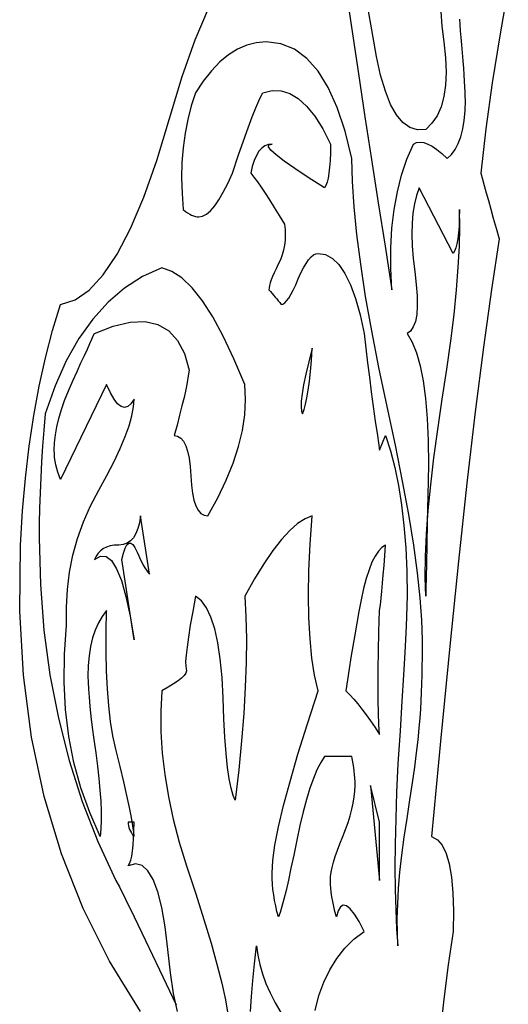
# Model space of a CAD drawing. Extents: x 0 to 390, y 0 to 30.
# Drawn here: x 114 to 116, y 15 to 20 of the extents above; entities that cross this region are included whole.
import ezdxf

# ---------------------------------------------------------------- set-up
doc = ezdxf.new("R2010")
doc.units = 0
doc.header["$MEASUREMENT"] = 0

msp = doc.modelspace()

# ---------------------------------------------------------------- linework, layer by layer
at = {"linetype": 'Continuous'}
for points in [[(115.182678, 20.221289), (115.215088, 20.003906), (115.24801, 19.785352), (115.281445, 19.565625), (115.315393, 19.344727), (115.349854, 19.122656), (115.384827, 18.899414), (115.420312, 18.675), (115.420312, 18.675), (115.414856, 18.785156), (115.414893, 18.890625), (115.420422, 18.991406), (115.431445, 19.0875), (115.447961, 19.178906), (115.469971, 19.265625), (115.497473, 19.347656), (115.530469, 19.425), (115.530469, 19.425), (115.547021, 19.432031), (115.565039, 19.434375), (115.584521, 19.432031), (115.605469, 19.425), (115.627881, 19.413281), (115.651758, 19.396875), (115.6771, 19.375781), (115.703906, 19.35), (115.703906, 19.35), (115.725879, 19.371094), (115.744922, 19.396875), (115.761035, 19.427344), (115.774219, 19.4625), (115.784473, 19.502344), (115.791797, 19.546875), (115.796191, 19.596094), (115.797656, 19.65), (115.797656, 19.65), (115.797418, 19.670215), (115.796704, 19.693359), (115.795514, 19.719434), (115.793848, 19.748437), (115.791705, 19.780371), (115.789087, 19.815234), (115.785992, 19.853027), (115.782422, 19.89375), (115.782422, 19.89375), (115.778851, 19.934473), (115.775757, 19.972266), (115.773138, 20.007129), (115.770996, 20.039062), (115.76933, 20.068066)], [(116.018555, 20.23125), (115.974353, 19.981641), (115.936084, 19.739062), (115.903748, 19.503516), (115.877344, 19.275), (115.877344, 19.275), (115.885474, 19.245117), (115.894629, 19.211719), (115.90481, 19.174805), (115.916016, 19.134375), (115.928247, 19.09043), (115.941504, 19.042969), (115.955786, 18.991992), (115.971094, 18.9375), (115.971094, 18.9375), (115.931323, 18.676172), (115.890527, 18.379687), (115.848706, 18.048047), (115.805859, 17.68125), (115.761987, 17.279297), (115.71709, 16.842187), (115.671167, 16.369922), (115.624219, 15.8625), (115.624219, 15.8625), (115.653625, 15.84668), (115.678564, 15.817969), (115.699036, 15.776367), (115.715039, 15.721875), (115.726575, 15.654492), (115.733643, 15.574219), (115.736243, 15.481055), (115.734375, 15.375), (115.734375, 15.375), (115.708557, 15.20332), (115.686182, 15.025781), (115.667249, 14.842383)], [(115.670947, 20.107031), (115.677502, 20.031445), (115.6875, 19.95), (115.6875, 19.95), (115.696289, 19.869141), (115.699219, 19.795313), (115.696289, 19.728516), (115.6875, 19.66875), (115.672852, 19.616016), (115.652344, 19.570312), (115.625977, 19.531641), (115.59375, 19.5), (115.59375, 19.5), (115.551855, 19.497656), (115.512891, 19.509375), (115.476855, 19.535156), (115.44375, 19.575), (115.413574, 19.628906), (115.386328, 19.696875), (115.362012, 19.778906), (115.340625, 19.875), (115.340625, 19.875), (115.310962, 20.041992), (115.285254, 20.186719)], [(114.126562, 14.9625), (113.96825, 15.221484), (113.833154, 15.492188), (113.721277, 15.774609), (113.632617, 16.06875), (113.567175, 16.374609), (113.524951, 16.692187), (113.505945, 17.021484), (113.510156, 17.3625), (113.510156, 17.3625), (113.520557, 17.537695), (113.535352, 17.707031), (113.554541, 17.870508), (113.578125, 18.028125), (113.606104, 18.179883), (113.638477, 18.325781), (113.675244, 18.46582), (113.716406, 18.6), (113.716406, 18.6), (113.790784, 18.623145), (113.863916, 18.673828), (113.935803, 18.752051), (114.006445, 18.857812), (114.075842, 18.991113), (114.143994, 19.151953), (114.210901, 19.340332), (114.276562, 19.55625), (114.276562, 19.55625), (114.342224, 19.772168), (114.409131, 19.960547), (114.477283, 20.121387)], [(114.318164, 14.962207), (114.297656, 15.055078), (114.280664, 15.161426), (114.267187, 15.28125), (114.267187, 15.28125), (114.253748, 15.39873), (114.236865, 15.498047), (114.216541, 15.579199), (114.192773, 15.642187), (114.165564, 15.687012), (114.134912, 15.713672), (114.100818, 15.722168), (114.063281, 15.7125), (114.063281, 15.7125), (114.070422, 15.724219), (114.076611, 15.740625), (114.081848, 15.761719), (114.086133, 15.7875), (114.089465, 15.817969), (114.091846, 15.853125), (114.093274, 15.892969), (114.09375, 15.9375), (114.063281, 15.9375), (114.063281, 15.9375), (114.063757, 15.928125), (114.065186, 15.91875), (114.067566, 15.909375), (114.070898, 15.9), (114.075183, 15.890625), (114.08042, 15.88125), (114.086609, 15.871875), (114.09375, 15.8625), (114.09375, 15.8625), (114.092285, 15.885937), (114.087891, 15.91875), (114.080566, 15.960938), (114.070312, 16.0125), (114.057129, 16.073438), (114.041016, 16.14375), (114.021973, 16.223437), (114, 16.3125), (114, 16.3125), (113.985425, 16.381055), (113.97334, 16.455469), (113.963745, 16.535742), (113.956641, 16.621875), (113.952026, 16.713867), (113.949902, 16.811719), (113.950269, 16.91543), (113.953125, 17.025), (113.953125, 17.025), (113.930603, 16.995117), (113.911084, 16.961719), (113.894568, 16.924805), (113.881055, 16.884375), (113.870544, 16.84043), (113.863037, 16.792969), (113.858533, 16.741992), (113.857031, 16.6875), (113.857031, 16.6875), (113.857654, 16.656738), (113.859521, 16.620703), (113.862634, 16.579395), (113.866992, 16.532812), (113.872595, 16.480957), (113.879443, 16.423828), (113.887537, 16.361426), (113.896875, 16.29375), (113.896875, 16.29375), (113.905957, 16.225488), (113.913281, 16.161328), (113.918848, 16.10127), (113.922656, 16.045312), (113.924707, 15.993457), (113.925, 15.945703), (113.923535, 15.902051), (113.920312, 15.8625), (113.920312, 15.8625), (113.86582, 15.986133), (113.820703, 16.113281), (113.784961, 16.243945), (113.758594, 16.378125), (113.741602, 16.51582), (113.733984, 16.657031), (113.735742, 16.801758), (113.746875, 16.95), (113.746875, 16.95), (113.745868, 17.042871), (113.75105, 17.133984), (113.762421, 17.22334), (113.77998, 17.310937), (113.803729, 17.396777), (113.833667, 17.480859), (113.869794, 17.563184), (113.912109, 17.64375), (113.912109, 17.64375), (113.954681, 17.720801), (113.991577, 17.792578), (114.022797, 17.859082), (114.04834, 17.920312), (114.068207, 17.97627), (114.082397, 18.026953), (114.090912, 18.072363), (114.09375, 18.1125), (114.09375, 18.1125), (114.07771, 18.089063), (114.06123, 18.075), (114.044312, 18.070312), (114.026953, 18.075), (114.009155, 18.089063), (113.990918, 18.1125), (113.972241, 18.145312), (113.953125, 18.1875), (113.716406, 17.7), (113.716406, 17.7), (113.708716, 17.71875), (113.702051, 17.7375), (113.696411, 17.75625), (113.691797, 17.775), (113.688208, 17.79375), (113.685645, 17.8125), (113.684106, 17.83125), (113.683594, 17.85), (113.683594, 17.85), (113.685077, 17.888379), (113.689526, 17.928516), (113.696942, 17.97041), (113.707324, 18.014062), (113.720673, 18.059473), (113.736987, 18.106641), (113.756268, 18.155566), (113.778516, 18.20625), (113.778516, 18.20625), (113.801019, 18.255176), (113.821069, 18.298828), (113.838666, 18.337207), (113.853809, 18.370312), (113.866498, 18.398145), (113.876733, 18.420703), (113.884515, 18.437988), (113.889844, 18.45), (113.889844, 18.45), (113.987183, 18.488086), (114.074121, 18.508594), (114.150659, 18.511523), (114.216797, 18.496875), (114.272534, 18.464648), (114.317871, 18.414844), (114.352808, 18.347461), (114.377344, 18.2625), (114.377344, 18.2625), (114.373059, 18.232617), (114.367236, 18.199219), (114.359875, 18.162305), (114.350977, 18.121875), (114.34054, 18.07793), (114.328564, 18.030469), (114.315051, 17.979492), (114.3, 17.925), (114.3, 17.925), (114.318256, 17.921777), (114.334351, 17.912109), (114.348285, 17.895996), (114.360059, 17.873438), (114.369672, 17.844434), (114.377124, 17.808984), (114.382416, 17.76709), (114.385547, 17.71875), (114.385547, 17.71875), (114.388715, 17.67041), (114.394116, 17.628516), (114.401752, 17.593066), (114.411621, 17.564062), (114.423724, 17.541504), (114.438062, 17.525391), (114.454633, 17.515723), (114.473437, 17.5125), (114.473437, 17.5125), (114.524597, 17.605078), (114.56792, 17.695312), (114.603406, 17.783203), (114.631055, 17.86875), (114.650867, 17.951953), (114.662842, 18.032812), (114.66698, 18.111328), (114.663281, 18.1875), (114.663281, 18.1875), (114.60791, 18.319922), (114.553125, 18.435938), (114.498926, 18.535547), (114.445312, 18.61875), (114.392285, 18.685547), (114.339844, 18.735937), (114.287988, 18.769922), (114.236719, 18.7875), (114.236719, 18.7875), (114.137622, 18.742969), (114.04541, 18.684375), (113.960083, 18.611719), (113.881641, 18.525), (113.810083, 18.424219), (113.74541, 18.309375), (113.687622, 18.180469), (113.636719, 18.0375), (113.636719, 18.0375), (113.629578, 17.953711), (113.623389, 17.871094), (113.618152, 17.789648), (113.613867, 17.709375), (113.610535, 17.630273), (113.608154, 17.552344), (113.606726, 17.475586), (113.60625, 17.4), (113.60625, 17.4), (113.612402, 17.15918), (113.630859, 16.924219), (113.661621, 16.695117), (113.704687, 16.471875), (113.760059, 16.254492), (113.827734, 16.042969), (113.907715, 15.837305), (114, 15.6375), (114, 15.6375), (114.018384, 15.604102), (114.050098, 15.541406), (114.095142, 15.449414), (114.153516, 15.328125), (114.22522, 15.177539), (114.310254, 14.997656)], [(115.024585, 14.968945), (115.044434, 15.044531), (115.069702, 15.114258), (115.100391, 15.178125), (115.136499, 15.236133), (115.178027, 15.288281), (115.224976, 15.33457), (115.277344, 15.375), (115.277344, 15.375), (115.277344, 15.375), (115.251013, 15.425391), (115.2271, 15.464063), (115.205603, 15.491016), (115.186523, 15.50625), (115.169861, 15.509766), (115.155615, 15.501562), (115.143787, 15.481641), (115.134375, 15.45), (115.134375, 15.45), (115.127234, 15.477539), (115.121045, 15.503906), (115.115808, 15.529102), (115.111523, 15.553125), (115.108191, 15.575977), (115.105811, 15.597656), (115.104382, 15.618164), (115.103906, 15.6375), (115.103906, 15.6375), (115.104895, 15.657422), (115.107861, 15.679687), (115.112805, 15.704297), (115.119727, 15.73125), (115.128625, 15.760547), (115.139502, 15.792187), (115.152356, 15.826172), (115.167187, 15.8625), (115.167187, 15.8625), (115.182019, 15.899414), (115.194873, 15.935156), (115.20575, 15.969727), (115.214648, 16.003125), (115.22157, 16.035352), (115.226514, 16.066406), (115.22948, 16.096289), (115.230469, 16.125), (115.230469, 16.125), (115.230212, 16.14375), (115.229443, 16.1625), (115.228162, 16.18125), (115.226367, 16.2), (115.22406, 16.21875), (115.22124, 16.2375), (115.217908, 16.25625), (115.214062, 16.275), (115.073437, 16.275), (115.073437, 16.275), (115.053772, 16.243652), (115.034619, 16.205859), (115.015979, 16.161621), (114.997852, 16.110937), (114.980237, 16.053809), (114.963135, 15.990234), (114.946545, 15.920215), (114.930469, 15.84375), (114.930469, 15.84375), (114.915161, 15.767871), (114.900879, 15.699609), (114.887622, 15.638965), (114.875391, 15.585937), (114.864185, 15.540527), (114.854004, 15.502734), (114.844849, 15.472559), (114.836719, 15.45), (114.836719, 15.45), (114.829028, 15.478125), (114.822363, 15.50625), (114.816724, 15.534375), (114.812109, 15.5625), (114.808521, 15.590625), (114.805957, 15.61875), (114.804419, 15.646875), (114.803906, 15.675), (114.803906, 15.675), (114.807605, 15.738867), (114.818701, 15.817969), (114.837195, 15.912305), (114.863086, 16.021875), (114.896375, 16.14668), (114.937061, 16.286719), (114.985144, 16.441992), (115.040625, 16.6125), (115.040625, 16.6125), (115.022717, 16.692187), (115.008838, 16.78125), (114.998987, 16.879687), (114.993164, 16.9875), (114.99137, 17.104687), (114.993604, 17.23125), (114.999866, 17.367188), (115.010156, 17.5125), (115.010156, 17.5125), (114.973462, 17.497852), (114.934863, 17.472656), (114.89436, 17.436914), (114.851953, 17.390625), (114.807642, 17.333789), (114.761426, 17.266406), (114.713306, 17.188477), (114.663281, 17.1), (114.663281, 17.1), (114.669177, 16.993359), (114.671631, 16.879687), (114.670642, 16.758984), (114.666211, 16.63125), (114.658337, 16.496484), (114.647021, 16.354688), (114.632263, 16.205859), (114.614062, 16.05), (114.614062, 16.05), (114.602838, 16.074609), (114.592603, 16.110937), (114.583356, 16.158984), (114.575098, 16.21875), (114.567828, 16.290234), (114.561548, 16.373438), (114.556256, 16.468359), (114.551953, 16.575), (114.551953, 16.575), (114.546405, 16.681641), (114.537378, 16.776562), (114.524872, 16.859766), (114.508887, 16.93125), (114.489423, 16.991016), (114.466479, 17.039062), (114.440057, 17.075391), (114.410156, 17.1), (114.410156, 17.1), (114.395563, 17.020312), (114.383423, 16.95), (114.373737, 16.889062), (114.366504, 16.8375), (114.361725, 16.795313), (114.359399, 16.7625), (114.359528, 16.739062), (114.362109, 16.725), (114.362109, 16.725), (114.363483, 16.715039), (114.359985, 16.703906), (114.351617, 16.691602), (114.338379, 16.678125), (114.32027, 16.663477), (114.29729, 16.647656), (114.26944, 16.630664), (114.236719, 16.6125), (114.236719, 16.6125), (114.231519, 16.508203), (114.232324, 16.401563), (114.239136, 16.292578), (114.251953, 16.18125), (114.270776, 16.067578), (114.295605, 15.951562), (114.32644, 15.833203), (114.363281, 15.7125), (114.363281, 15.7125), (114.411328, 15.568359), (114.453516, 15.435937), (114.489844, 15.315234), (114.520312, 15.20625), (114.544922, 15.108984), (114.563672, 15.023438), (114.576562, 14.949609)], [(114.693164, 14.9625), (114.697961, 15.039844), (114.704736, 15.121875), (114.713489, 15.208594), (114.724219, 15.3), (114.724219, 15.3), (114.73028, 15.252832), (114.740259, 15.205078), (114.754156, 15.156738), (114.771973, 15.107812), (114.793707, 15.058301), (114.81936, 15.008203), (114.848932, 14.95752)]]:
    msp.add_lwpolyline(points, dxfattribs=at)
for points in [[(115.567969, 16.51875), (115.567969, 16.51875), (115.570166, 16.56123), (115.57207, 16.604297), (115.573682, 16.647949), (115.575, 16.692187), (115.576025, 16.737012), (115.576758, 16.782422), (115.577197, 16.828418), (115.577344, 16.875), (115.577344, 16.875), (115.574506, 16.975781), (115.565991, 17.090625), (115.551801, 17.219531), (115.531934, 17.3625), (115.50639, 17.519531), (115.475171, 17.690625), (115.438275, 17.875781), (115.395703, 18.075), (115.395703, 18.075), (115.353131, 18.275391), (115.316235, 18.464062), (115.285016, 18.641016), (115.259473, 18.80625), (115.239606, 18.959766), (115.225415, 19.101562), (115.216901, 19.231641), (115.214062, 19.35), (115.214062, 19.35), (115.179492, 19.490625), (115.139062, 19.6125), (115.092773, 19.715625), (115.040625, 19.8), (114.982617, 19.865625), (114.91875, 19.9125), (114.849023, 19.940625), (114.773437, 19.95), (114.773437, 19.95), (114.722644, 19.945898), (114.673389, 19.933594), (114.625671, 19.913086), (114.579492, 19.884375), (114.534851, 19.847461), (114.491748, 19.802344), (114.450183, 19.749023), (114.410156, 19.6875), (114.410156, 19.6875), (114.388147, 19.620703), (114.370166, 19.551562), (114.356213, 19.480078), (114.346289, 19.40625), (114.340393, 19.330078), (114.338525, 19.251562), (114.340686, 19.170703), (114.346875, 19.0875), (114.346875, 19.0875), (114.358374, 19.078711), (114.369434, 19.071094), (114.380054, 19.064648), (114.390234, 19.059375), (114.399976, 19.055273), (114.409277, 19.052344), (114.41814, 19.050586), (114.426562, 19.05), (114.426562, 19.05), (114.446191, 19.053516), (114.466406, 19.064063), (114.487207, 19.081641), (114.508594, 19.10625), (114.530566, 19.137891), (114.553125, 19.176562), (114.57627, 19.222266), (114.6, 19.275), (114.6, 19.275), (114.629626, 19.363477), (114.656396, 19.441406), (114.68031, 19.508789), (114.701367, 19.565625), (114.719568, 19.611914), (114.734912, 19.647656), (114.7474, 19.672852), (114.757031, 19.6875), (114.757031, 19.6875), (114.803979, 19.699805), (114.849902, 19.699219), (114.8948, 19.685742), (114.938672, 19.659375), (114.981519, 19.620117), (115.02334, 19.567969), (115.064136, 19.50293), (115.103906, 19.425), (115.103906, 19.425), (115.10343, 19.380469), (115.102002, 19.340625), (115.099622, 19.305469), (115.096289, 19.275), (115.092004, 19.249219), (115.086768, 19.228125), (115.080579, 19.211719), (115.073437, 19.2), (115.073437, 19.2), (114.989758, 19.252734), (114.920361, 19.298437), (114.865247, 19.337109), (114.824414, 19.36875), (114.797864, 19.393359), (114.785596, 19.410937), (114.78761, 19.421484), (114.803906, 19.425), (114.803906, 19.425), (114.784753, 19.422656), (114.767139, 19.415625), (114.751062, 19.403906), (114.736523, 19.3875), (114.723523, 19.366406), (114.712061, 19.340625), (114.702136, 19.310156), (114.69375, 19.275), (114.69375, 19.275), (114.710303, 19.254492), (114.72832, 19.230469), (114.747803, 19.20293), (114.76875, 19.171875), (114.791162, 19.137305), (114.815039, 19.099219), (114.840381, 19.057617), (114.867187, 19.0125), (114.867187, 19.0125), (114.870282, 18.984668), (114.871362, 18.957422), (114.870428, 18.930762), (114.86748, 18.904687), (114.862518, 18.879199), (114.855542, 18.854297), (114.846552, 18.82998), (114.835547, 18.80625), (114.835547, 18.80625), (114.824286, 18.783691), (114.814526, 18.762891), (114.806268, 18.743848), (114.799512, 18.726562), (114.794257, 18.711035), (114.790503, 18.697266), (114.788251, 18.685254), (114.7875, 18.675), (114.7875, 18.675), (114.795667, 18.665625), (114.80376, 18.65625), (114.81178, 18.646875), (114.819727, 18.6375), (114.8276, 18.628125), (114.8354, 18.61875), (114.843127, 18.609375), (114.850781, 18.6), (114.850781, 18.6), (114.859332, 18.602051), (114.868579, 18.608203), (114.878522, 18.618457), (114.88916, 18.632812), (114.900494, 18.65127), (114.912524, 18.673828), (114.92525, 18.700488), (114.938672, 18.73125), (114.938672, 18.73125), (114.952313, 18.762012), (114.965698, 18.788672), (114.978827, 18.81123), (114.991699, 18.829687), (115.004315, 18.844043), (115.016675, 18.854297), (115.028778, 18.860449), (115.040625, 18.8625), (115.040625, 18.8625), (115.078674, 18.856055), (115.114307, 18.836719), (115.147522, 18.804492), (115.17832, 18.759375), (115.206702, 18.701367), (115.232666, 18.630469), (115.256213, 18.54668), (115.277344, 18.45), (115.277344, 18.45), (115.285767, 18.375), (115.294629, 18.3), (115.303931, 18.225), (115.313672, 18.15), (115.323853, 18.075), (115.334473, 18), (115.345532, 17.925), (115.357031, 17.85), (115.3875, 17.925), (115.3875, 17.925), (115.413318, 17.846484), (115.435693, 17.760938), (115.454626, 17.668359), (115.470117, 17.56875), (115.482166, 17.462109), (115.490771, 17.348437), (115.495935, 17.227734), (115.497656, 17.1), (115.497656, 17.1), (115.496924, 17.053711), (115.494727, 16.989844), (115.491064, 16.908398), (115.485937, 16.809375), (115.479346, 16.692773), (115.471289, 16.558594), (115.461768, 16.406836), (115.450781, 16.2375), (115.450781, 16.2375), (115.444116, 16.091602), (115.439355, 15.953906), (115.436499, 15.824414), (115.435547, 15.703125), (115.436499, 15.590039), (115.439355, 15.485156), (115.444116, 15.388477), (115.450781, 15.3), (115.450781, 15.3), (115.447925, 15.367676), (115.447559, 15.439453), (115.449683, 15.515332), (115.454297, 15.595312), (115.461401, 15.679395), (115.470996, 15.767578), (115.483081, 15.859863), (115.497656, 15.95625), (115.497656, 15.95625), (115.512598, 16.051172), (115.525781, 16.139062), (115.537207, 16.219922), (115.546875, 16.29375), (115.554785, 16.360547), (115.560937, 16.420312), (115.565332, 16.473047), (115.567969, 16.51875)], [(115.767187, 19.0875), (115.767187, 19.0875), (115.766675, 19.042969), (115.765137, 19.003125), (115.762573, 18.967969), (115.758984, 18.9375), (115.75437, 18.911719), (115.74873, 18.890625), (115.742065, 18.874219), (115.734375, 18.8625), (115.560937, 19.2), (115.560937, 19.2), (115.546729, 19.160449), (115.535742, 19.116797), (115.527979, 19.069043), (115.523438, 19.017187), (115.522119, 18.96123), (115.524023, 18.901172), (115.52915, 18.837012), (115.5375, 18.76875), (115.5375, 18.76875), (115.545593, 18.702246), (115.549951, 18.643359), (115.550574, 18.59209), (115.547461, 18.548437), (115.540613, 18.512402), (115.530029, 18.483984), (115.51571, 18.463184), (115.497656, 18.45), (115.497656, 18.45), (115.523474, 18.406641), (115.54585, 18.351562), (115.564783, 18.284766), (115.580273, 18.20625), (115.592322, 18.116016), (115.600928, 18.014062), (115.606091, 17.900391), (115.607812, 17.775), (115.607812, 17.775), (115.604517, 17.616797), (115.60166, 17.479687), (115.599243, 17.363672), (115.597266, 17.26875), (115.595728, 17.194922), (115.594629, 17.142187), (115.59397, 17.110547), (115.59375, 17.1), (115.59375, 17.1), (115.591498, 17.197852), (115.592944, 17.303906), (115.59809, 17.418164), (115.606934, 17.540625), (115.619476, 17.671289), (115.635718, 17.810156), (115.655658, 17.957227), (115.679297, 18.1125), (115.679297, 18.1125), (115.702972, 18.267187), (115.723022, 18.4125), (115.739447, 18.548437), (115.752246, 18.675), (115.76142, 18.792188), (115.766968, 18.9), (115.76889, 18.998437), (115.767187, 19.0875)], [(115.010156, 18.375), (115.010156, 18.375), (114.991956, 18.304102), (114.977197, 18.241406), (114.965881, 18.186914), (114.958008, 18.140625), (114.953577, 18.102539), (114.952588, 18.072656), (114.955042, 18.050977), (114.960937, 18.0375), (114.960937, 18.0375), (114.968884, 18.05918), (114.976318, 18.086719), (114.98324, 18.120117), (114.989648, 18.159375), (114.995544, 18.204492), (115.000928, 18.255469), (115.005798, 18.312305), (115.010156, 18.375)], [(114.173437, 17.2125), (114.126562, 17.5125), (114.126562, 17.5125), (114.121234, 17.477344), (114.113452, 17.446875), (114.103217, 17.421094), (114.090527, 17.4), (114.075385, 17.383594), (114.057788, 17.371875), (114.037738, 17.364844), (114.015234, 17.3625), (114.015234, 17.3625), (113.992511, 17.361328), (113.971802, 17.357813), (113.953107, 17.351953), (113.936426, 17.34375), (113.921759, 17.333203), (113.909106, 17.320312), (113.898468, 17.305078), (113.889844, 17.2875), (113.889844, 17.2875), (113.920715, 17.305664), (113.950049, 17.303906), (113.977844, 17.282227), (114.004102, 17.240625), (114.028821, 17.179102), (114.052002, 17.097656), (114.073645, 16.996289), (114.09375, 16.875), (114.030469, 17.2875), (114.030469, 17.2875), (114.038892, 17.320898), (114.047754, 17.346094), (114.057056, 17.363086), (114.066797, 17.371875), (114.076978, 17.372461), (114.087598, 17.364844), (114.098657, 17.349023), (114.110156, 17.325), (114.110156, 17.325), (114.11781, 17.306836), (114.125537, 17.289844), (114.133337, 17.274023), (114.141211, 17.259375), (114.149158, 17.245898), (114.157178, 17.233594), (114.165271, 17.222461), (114.173437, 17.2125)], [(115.3875, 17.3625), (115.3875, 17.3625), (115.368622, 17.349902), (115.350659, 17.330859), (115.333612, 17.305371), (115.31748, 17.273438), (115.302264, 17.235059), (115.287964, 17.190234), (115.274579, 17.138965), (115.262109, 17.08125), (115.262109, 17.08125), (115.250372, 17.020605), (115.239185, 16.960547), (115.228546, 16.901074), (115.218457, 16.842187), (115.208917, 16.783887), (115.199927, 16.726172), (115.191486, 16.669043), (115.183594, 16.6125), (115.183594, 16.6125), (115.203223, 16.592578), (115.223437, 16.570312), (115.244238, 16.545703), (115.265625, 16.51875), (115.287598, 16.489453), (115.310156, 16.457812), (115.333301, 16.423828), (115.357031, 16.3875), (115.357031, 16.3875), (115.353442, 16.438477), (115.350879, 16.497656), (115.349341, 16.565039), (115.348828, 16.640625), (115.349341, 16.724414), (115.350879, 16.816406), (115.353442, 16.916602), (115.357031, 17.025), (115.357031, 17.025), (115.360583, 17.054883), (115.364209, 17.088281), (115.367908, 17.125195), (115.37168, 17.165625), (115.375525, 17.20957), (115.379443, 17.257031), (115.383435, 17.308008), (115.3875, 17.3625)], [(115.357031, 15.6375), (115.357031, 15.9375), (115.310156, 16.125)]]:
    msp.add_lwpolyline(points, close=True, dxfattribs=at)

doc.saveas('drawing.dxf')
